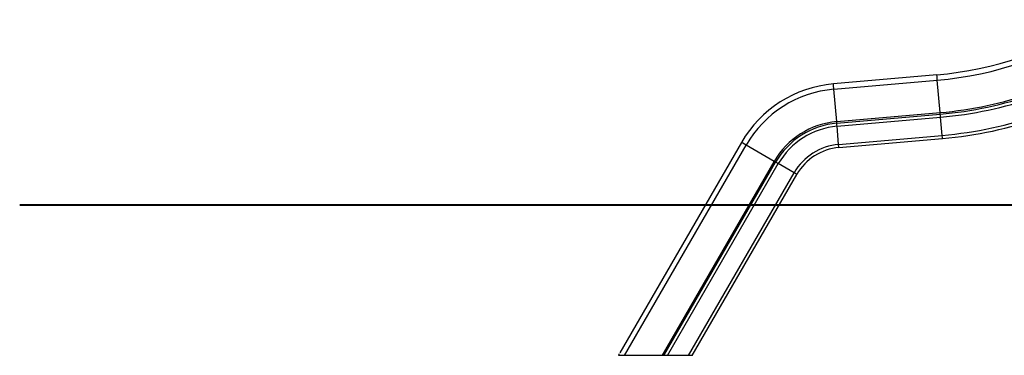
# Model space of a CAD drawing. Units: inches. Extents: x 256 to 352, y 124 to 296.
# Drawn here: x 256 to 282, y 245 to 254 of the extents above; entities that cross this region are included whole.
import ezdxf

# ---------------------------------------------------------------- set-up
doc = ezdxf.new("R2010")
doc.units = ezdxf.units.IN
doc.header["$MEASUREMENT"] = 0
doc.layers.add('Ebene 1', color=7, linetype='Continuous')

# ---------------------------------------------------------------- blocks, each defined once
blk = doc.blocks.new('block 2')
at = {"layer": 'Ebene 1', "color": 179, "lineweight": 40, "true_color": 0x1a171b}
blk.add_lwpolyline([(334.512, 248.899), (255.764, 248.899)], dxfattribs=at)

msp = doc.modelspace()

# ---------------------------------------------------------------- linework, layer by layer
at = {"layer": 'Ebene 1', "color": 179, "lineweight": 25, "true_color": 0x1a171b}
for points in [[(279.854, 252.326), (277.136, 252.088)], [(277.148, 251.948), (279.866, 252.185)], [(279.866, 252.185), (279.858, 252.286), (279.854, 252.326)], [(279.941, 251.333), (279.866, 252.185)], [(277.148, 251.948), (277.14, 252.048), (277.136, 252.088)], [(277.223, 251.095), (277.148, 251.948)], [(277.223, 251.095), (279.941, 251.333)], [(277.226, 251.054), (279.945, 251.292)], [(277.234, 250.974), (279.952, 251.212)], [(279.945, 251.292), (279.944, 251.303), (279.941, 251.333)], [(279.952, 251.212), (279.948, 251.252), (279.945, 251.292)], [(279.993, 250.734), (279.952, 251.212)], [(277.226, 251.054), (277.225, 251.065), (277.223, 251.095)], [(277.234, 250.974), (277.23, 251.014), (277.226, 251.054)], [(277.275, 250.496), (277.234, 250.974)], [(277.275, 250.496), (279.993, 250.734)], [(277.283, 250.414), (280, 250.652)], [(280, 250.652), (279.999, 250.675), (279.993, 250.734)], [(274.722, 250.549), (271.527, 245.016)], [(271.651, 244.949), (274.843, 250.479)], [(274.843, 250.479), (274.756, 250.529), (274.722, 250.549)], [(275.584, 250.051), (274.843, 250.479)], [(277.283, 250.414), (277.281, 250.437), (277.275, 250.496)], [(272.639, 244.949), (275.584, 250.051)], [(272.687, 244.949), (275.62, 250.031)], [(272.779, 244.949), (275.689, 249.99)], [(275.62, 250.031), (275.61, 250.036), (275.584, 250.051)], [(275.689, 249.99), (275.655, 250.01), (275.62, 250.031)], [(276.105, 249.75), (275.689, 249.99)], [(273.333, 244.949), (276.105, 249.75)], [(273.428, 244.949), (276.177, 249.709)], [(276.177, 249.709), (276.156, 249.721), (276.105, 249.75)], [(255.985, 248.899), (255.801, 248.899)], [(259.672, 248.899), (257.46, 248.899)], [(260.778, 248.899), (259.672, 248.899)], [(264.096, 248.899), (260.778, 248.899)], [(264.307, 248.899), (264.096, 248.899)], [(266.151, 248.899), (264.307, 248.899)], [(270.211, 248.899), (266.151, 248.899)], [(273.716, 248.899), (270.211, 248.899)], [(287.136, 248.899), (273.716, 248.899)], [(271.51, 244.987), (271.499, 244.968), (271.489, 244.949)], [(271.651, 244.949), (271.489, 244.949)], [(272.639, 244.949), (271.651, 244.949)], [(272.687, 244.949), (272.639, 244.949)], [(272.779, 244.949), (272.687, 244.949)], [(273.333, 244.949), (272.779, 244.949)], [(273.428, 244.949), (273.333, 244.949)]]:
    msp.add_lwpolyline(points, dxfattribs=at)
for points in [[(279.854, 252.326), (281.357, 252.457), (282.805, 252.955), (284.07, 253.777)], [(279.866, 252.185), (281.392, 252.319), (282.862, 252.825), (284.147, 253.659)], [(279.941, 251.333), (281.607, 251.478), (283.211, 252.031), (284.613, 252.941)], [(279.945, 251.292), (281.617, 251.438), (283.228, 251.993), (284.636, 252.907)], [(279.952, 251.212), (281.637, 251.36), (283.26, 251.918), (284.679, 252.84)], [(279.993, 250.734), (281.757, 250.888), (283.456, 251.473), (284.941, 252.438)], [(280, 250.652), (281.778, 250.807), (283.49, 251.397), (284.986, 252.368)], [(277.136, 252.088), (276.129, 251.999), (275.227, 251.424), (274.722, 250.549)], [(277.148, 251.948), (276.187, 251.864), (275.326, 251.315), (274.843, 250.479)], [(277.223, 251.095), (276.54, 251.035), (275.927, 250.645), (275.584, 250.051)], [(277.226, 251.054), (276.557, 250.995), (275.956, 250.613), (275.62, 250.031)], [(277.234, 250.974), (276.59, 250.918), (276.013, 250.55), (275.689, 249.99)], [(277.275, 250.496), (276.787, 250.454), (276.35, 250.175), (276.105, 249.75)], [(277.283, 250.414), (276.822, 250.374), (276.408, 250.11), (276.177, 249.709)]]:
    msp.add_open_spline(points, degree=3, dxfattribs=at)

# ---------------------------------------------------------------- block references
at = {"layer": 'Ebene 1'}
msp.add_blockref('block 2', (0, 0), dxfattribs=at)

doc.saveas('drawing.dxf')
